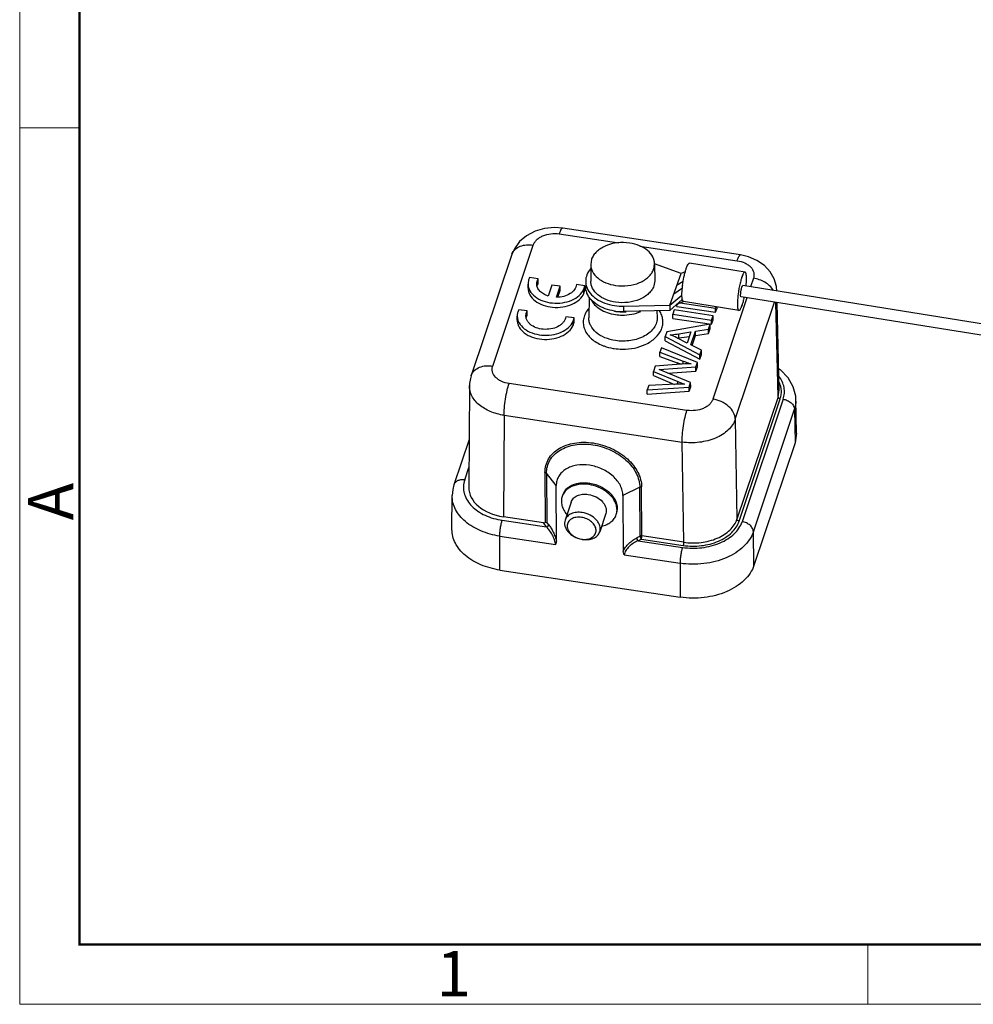
# Model space of a CAD drawing. Units: millimetres. Extents: x 1108 to 1553, y 418 to 733.
# Drawn here: x 1108 to 1191, y 418 to 505 of the extents above; entities that cross this region are included whole.
import ezdxf

# ---------------------------------------------------------------- set-up
doc = ezdxf.new("R2010")
doc.units = ezdxf.units.MM
doc.header["$LTSCALE"] = 65.395
doc.layers.get('0').update_dxf_attribs({"linetype": 'CONTINUOUS', "lineweight": 30})
doc.layers.add('Dim', color=3, linetype='CONTINUOUS', lineweight=15)
doc.layers.add('图框', color=7, linetype='CONTINUOUS', lineweight=20)
doc.styles.add('Romans字体', font='romans.shx', dxfattribs={"width": 0.75})

# ---------------------------------------------------------------- blocks, each defined once
blk = doc.blocks.new('A4图框-NEW')
at = {"layer": '图框', "color": 1, "lineweight": 18}
for p, q in [((833.413, 690.535), (833.413, 480.535)), ((833.413, 480.535), (1130.412, 480.535))]:
    blk.add_line(p, q, dxfattribs=at)
at = {"layer": '图框', "lineweight": 50}
for p, q in [((836.913, 484.018), (836.913, 675.021)), ((836.855, 484.035), (1126.929, 484.035))]:
    blk.add_line(p, q, dxfattribs=at)
at = {"layer": '图框', "color": 6}
for p, q in [((836.913, 531.714), (833.413, 531.714)), ((882.948, 484.035), (882.948, 480.535))]:
    blk.add_line(p, q, dxfattribs=at)
at = {"layer": '图框', "color": 6, "insert": (833.904, 508.79), "char_height": 2.652, "width": 2.55791, "attachment_point": 1, "rotation": 90, "style": 'Romans字体'}
blk.add_mtext('A', dxfattribs=at)
at = {"layer": '图框', "color": 6, "insert": (857.76, 483.652), "char_height": 2.652, "width": 2.55791, "attachment_point": 1, "style": 'Romans字体'}
blk.add_mtext('1', dxfattribs=at)

msp = doc.modelspace()

# ---------------------------------------------------------------- linework, layer by layer
at = {"color": 7, "linetype": 'Continuous'}
for p, q in [((1155.141, 485.74), (1160.37, 484.954)), ((1171.04, 483.904), (1155.449, 486.249)), ((1155.449, 486.249), (1155.449, 486.249)), ((1149.316, 474.169), (1152.866, 484.76)), ((1162.201, 484.678), (1170.732, 483.395)), ((1150.981, 483.927), (1147.431, 473.335)), ((1150.982, 483.928), (1150.988, 483.946)), ((1157.979, 483.517), (1157.901, 483.062)), ((1157.901, 483.061), (1157.912, 481.592)), ((1163.422, 482.648), (1163.501, 483.104)), ((1165.82, 482.257), (1163.501, 483.105)), ((1163.501, 483.104), (1163.512, 481.634)), ((1171.424, 482.394), (1166.563, 483.17)), ((1164.838, 479.494), (1165.82, 482.257)), ((1166.186, 482.407), (1165.82, 482.257)), ((1152.415, 480.981), (1152.412, 481.348)), ((1153.294, 481.801), (1152.55, 481.913)), ((1153.297, 481.433), (1153.294, 481.801)), ((1154.489, 481.262), (1154.167, 480.3)), ((1155.227, 481.151), (1154.489, 481.262)), ((1157.396, 481.184), (1156.66, 481.295)), ((1157.311, 480.901), (1157.396, 481.184)), ((1157.399, 480.817), (1157.396, 481.184)), ((1157.462, 481.589), (1157.466, 481.111)), ((1163.512, 481.634), (1163.434, 481.178)), ((1165.474, 481.282), (1166.01, 481.59)), ((1202.641, 476.192), (1171.234, 481.209)), ((1172.162, 481.858), (1171.909, 481.101)), ((1154.904, 480.188), (1155.227, 481.151)), ((1155.034, 480.201), (1155.23, 480.784)), ((1155.23, 480.784), (1155.227, 481.151)), ((1157.314, 480.533), (1157.311, 480.901)), ((1157.314, 480.533), (1157.399, 480.817)), ((1164.838, 479.494), (1165.896, 480.369)), ((1165.932, 480.99), (1165.185, 480.469)), ((1157.775, 480.209), (1157.745, 478.384)), ((1160.793, 479.41), (1164.838, 479.494)), ((1164.838, 479.494), (1164.842, 479.017)), ((1164.842, 479.017), (1165.927, 479.992)), ((1165.437, 479.384), (1165.436, 479.537)), ((1165.734, 479.706), (1168.847, 479.238)), ((1165.854, 479.762), (1166.028, 479.808)), ((1170.887, 479.037), (1166.027, 479.813)), ((1171.587, 480.14), (1168.612, 471.266)), ((1170.573, 469.517), (1174.005, 479.754)), ((1201.881, 475.3), (1171.077, 480.222)), ((1174.313, 471.478), (1174.132, 479.733)), ((1174.41, 472.09), (1174.243, 479.716)), ((1152.348, 478.992), (1151.604, 479.104)), ((1152.227, 478.548), (1152.255, 478.77)), ((1152.255, 478.77), (1152.348, 478.992)), ((1152.258, 478.403), (1152.255, 478.77)), ((1152.258, 478.403), (1152.351, 478.625)), ((1152.351, 478.625), (1152.348, 478.992)), ((1160.796, 478.932), (1160.793, 479.41)), ((1164.842, 479.017), (1160.796, 478.932)), ((1163.709, 478.993), (1163.727, 478.43)), ((1165.211, 479.087), (1165.084, 478.707)), ((1165.087, 478.339), (1165.084, 478.707)), ((1165.084, 478.707), (1168.496, 478.193)), ((1168.624, 478.573), (1165.211, 479.087)), ((1165.437, 479.384), (1168.849, 478.871)), ((1168.847, 479.238), (1168.886, 479.356)), ((1168.849, 478.871), (1168.847, 479.238)), ((1168.849, 478.871), (1168.971, 479.235)), ((1168.971, 479.235), (1168.971, 479.343)), ((1151.469, 478.173), (1151.466, 478.54)), ((1156.45, 478.376), (1155.714, 478.486)), ((1156.365, 478.092), (1156.45, 478.376)), ((1156.368, 477.725), (1156.365, 478.092)), ((1156.368, 477.725), (1156.452, 478.008)), ((1156.452, 478.008), (1156.45, 478.376)), ((1168.373, 477.826), (1164.567, 477.165)), ((1165.087, 478.339), (1168.499, 477.826)), ((1168.228, 477.393), (1168.373, 477.826)), ((1168.376, 477.458), (1168.373, 477.826)), ((1168.496, 478.193), (1168.624, 478.573)), ((1168.499, 477.826), (1168.496, 478.193)), ((1168.499, 477.826), (1168.627, 478.206)), ((1168.627, 478.206), (1168.624, 478.573)), ((1164.567, 477.165), (1164.43, 476.756)), ((1165.63, 476.995), (1166.676, 477.152)), ((1165.632, 476.627), (1165.63, 476.995)), ((1166.676, 477.152), (1166.35, 476.18)), ((1166.68, 476.015), (1167.082, 477.214)), ((1167.082, 477.214), (1168.228, 477.393)), ((1167.085, 476.847), (1167.082, 477.214)), ((1167.085, 476.847), (1168.231, 477.026)), ((1168.231, 477.026), (1168.228, 477.393)), ((1168.231, 477.026), (1168.376, 477.458)), ((1164.433, 476.389), (1164.43, 476.756)), ((1164.43, 476.756), (1167.473, 475.141)), ((1164.433, 476.389), (1167.476, 474.774)), ((1166.35, 476.18), (1165.454, 476.645)), ((1165.632, 476.627), (1166.546, 476.765)), ((1167.608, 475.544), (1166.68, 476.015)), ((1166.788, 475.96), (1167.085, 476.847)), ((1159.882, 475.714), (1159.969, 475.7)), ((1164.098, 475.765), (1163.97, 475.383)), ((1163.972, 475.016), (1163.97, 475.383)), ((1163.97, 475.383), (1166.012, 474.603)), ((1167.246, 474.465), (1164.098, 475.765)), ((1167.473, 475.141), (1167.608, 475.544)), ((1167.476, 474.774), (1167.611, 475.177)), ((1167.611, 475.177), (1167.608, 475.544)), ((1165.424, 474.307), (1163.558, 474.156)), ((1163.972, 475.016), (1165.476, 474.443)), ((1166.014, 474.342), (1166.012, 474.603)), ((1167.124, 474.098), (1167.246, 474.465)), ((1167.249, 474.097), (1167.246, 474.465)), ((1167.476, 474.774), (1167.473, 475.141)), ((1163.558, 474.156), (1163.405, 473.698)), ((1163.408, 473.331), (1163.405, 473.698)), ((1163.405, 473.698), (1165.527, 472.805)), ((1163.89, 473.855), (1167.124, 474.098)), ((1164.263, 473.711), (1163.89, 473.855)), ((1166.659, 472.711), (1164.263, 473.711)), ((1164.661, 473.544), (1167.127, 473.731)), ((1167.127, 473.731), (1167.124, 474.098)), ((1167.127, 473.731), (1167.249, 474.097)), ((1147.425, 473.317), (1147.431, 473.335)), ((1166.338, 470.287), (1150.747, 472.632)), ((1165.375, 472.565), (1162.992, 472.465)), ((1163.408, 473.331), (1165.24, 472.56)), ((1165.528, 472.571), (1165.527, 472.805)), ((1165.527, 472.805), (1166.114, 472.581)), ((1166.529, 472.324), (1166.659, 472.711)), ((1166.662, 472.344), (1166.659, 472.711)), ((1147.28, 472.432), (1147.221, 463.546)), ((1147.28, 472.432), (1147.28, 472.448)), ((1162.992, 472.465), (1162.861, 472.076)), ((1162.861, 472.076), (1166.529, 472.324)), ((1162.864, 471.709), (1162.861, 472.076)), ((1162.864, 471.709), (1166.532, 471.957)), ((1166.532, 471.957), (1166.529, 472.324)), ((1166.532, 471.957), (1166.662, 472.344)), ((1174.313, 471.478), (1174.41, 472.09)), ((1174.313, 471.478), (1170.716, 460.75)), ((1170.913, 460.575), (1174.509, 471.303)), ((1174.769, 471.265), (1171.172, 460.535)), ((1175.94, 468.302), (1175.883, 471.247)), ((1172.153, 459.66), (1175.75, 470.39)), ((1175.75, 470.39), (1175.806, 467.44)), ((1150.314, 469.85), (1150.255, 460.967)), ((1150.314, 469.85), (1165.905, 467.505)), ((1170.573, 469.517), (1170.716, 460.75)), ((1175.94, 468.302), (1175.806, 467.44)), ((1147.249, 467.73), (1145.922, 463.774)), ((1166.048, 458.739), (1165.905, 467.505)), ((1175.806, 467.44), (1172.209, 456.709)), ((1146.865, 464.19), (1147.232, 465.287)), ((1153.897, 464.849), (1153.919, 460.451)), ((1154.03, 464.781), (1154.051, 460.495)), ((1154.882, 463.695), (1154.03, 464.781)), ((1154.906, 458.817), (1154.882, 463.695)), ((1162.201, 463.552), (1160.732, 462.815)), ((1162.222, 459.266), (1162.201, 463.552)), ((1162.386, 459.289), (1162.365, 463.576)), ((1145.749, 459.866), (1145.761, 462.819)), ((1156.187, 462.256), (1155.654, 460.667)), ((1160.732, 462.815), (1160.756, 457.937)), ((1149.972, 460.688), (1150.151, 460.658)), ((1150.151, 460.658), (1154.04, 460.072)), ((1153.754, 460.441), (1150.255, 460.967)), ((1153.919, 460.451), (1154.051, 460.495)), ((1154.217, 460.282), (1154.051, 460.495)), ((1159.221, 461.239), (1158.689, 459.65)), ((1154.04, 460.072), (1153.754, 460.441)), ((1172.209, 456.709), (1172.153, 459.66)), ((1149.949, 456.298), (1149.934, 459.266)), ((1149.934, 459.266), (1154.817, 458.532)), ((1162.222, 459.266), (1161.932, 459.119)), ((1162.342, 459.011), (1162.057, 458.867)), ((1162.057, 458.867), (1165.947, 458.282)), ((1162.342, 459.011), (1166.005, 458.46)), ((1166.048, 458.739), (1162.386, 459.289)), ((1160.847, 457.625), (1165.73, 456.89)), ((1149.949, 456.298), (1165.744, 453.922)), ((1165.73, 456.89), (1165.744, 453.922))]:
    msp.add_line(p, q, dxfattribs=at)
for points in [[(1155.449, 486.249), (1154.726, 486.297), (1153.848, 486.211), (1153.024, 485.968), (1152.289, 485.581), (1151.677, 485.064), (1151.218, 484.445), (1150.988, 483.945)], [(1174.21, 480.737), (1174.173, 481.136), (1173.98, 481.804), (1173.626, 482.425), (1173.118, 482.975), (1172.471, 483.424), (1171.716, 483.745), (1171.041, 483.904)], [(1165.349, 479.472), (1165.547, 479.621), (1165.854, 479.762)], [(1175.88, 471.233), (1175.861, 471.521), (1175.649, 472.353), (1175.203, 473.134), (1174.523, 473.834), (1174.369, 473.936)], [(1147.425, 473.317), (1147.36, 473.078), (1147.295, 472.63), (1147.288, 472.448)], [(1145.922, 463.772), (1145.818, 463.368), (1145.765, 462.819)]]:
    msp.add_lwpolyline(points, dxfattribs=at)
for centre, radius, start, end in [((1151.957, 483.599), 1.03, 157.48001, 160.32056), ((1174.943, 480.095), 9.059, 172.84431, 173.10549), ((1156.108, 481.419), 1.31, 335.82506, 336.69721), ((1160.691, 484.134), 4.726, 261.4782, 271.23701), ((1163.465, 481.879), 8.076, 346.82531, 347.80054), ((1160.726, 482.932), 4.025, 259.47857, 260.23044), ((1160.696, 483.682), 4.751, 261.50402, 271.21059), ((1160.723, 482.992), 4.083, 260.41358, 261.04939), ((1160.617, 482.32), 3.403, 261.04796, 261.43175), ((1160.709, 483.027), 4.115, 261.64091, 271.20552), ((1160.708, 482.858), 3.947, 271.26279, 271.6101), ((1160.708, 482.863), 3.952, 271.61158, 274.59458), ((1155.162, 478.611), 1.31, 335.82506, 336.69721), ((1163.456, 472.745), 4.383, 62.87529, 71.38735), ((1162.09, 500.182), 23.82, 278.27746, 278.5527), ((1113.782, 339.346), 144.65, 68.93586, 69.06082), ((1148.405, 473.008), 1.028, 159.22648, 161.45732), ((1173.366, 471.191), 2.514, 357.87295, 0.95222), ((1156.932, 462.029), 1.726, 121.20508, 126.61789), ((1157.308, 460.636), 3.316, 81.44664, 82.07222), ((1157.499, 461.101), 2.142, 259.55529, 261.44285), ((1157.366, 460.693), 1.707, 261.44535, 263.79482)]:
    msp.add_arc(centre, radius, start, end, dxfattribs=at)
for centre, major_axis, ratio, start_param, end_param in [((1151.121, 463.55), (3.9, 0.03), 0.678365, 3.131981, 4.483219), ((1157.813, 462.07), (2.368, -0.802), 0.721434, 2.741389, 3.14394), ((1157.813, 462.07), (2.368, -0.802), 0.721434, 0.002075, 0.886798), ((1153.751, 460.589), (0.255, -0.058), 0.556656, -1.435684, -0.733297)]:
    msp.add_ellipse(centre, major_axis=major_axis, ratio=ratio, start_param=start_param, end_param=end_param, dxfattribs=at)
for points, knots in [([(1152.866, 484.76), (1152.895, 484.845), (1152.979, 485.012), (1153.167, 485.234), (1153.414, 485.425), (1153.817, 485.635), (1154.404, 485.784), (1154.896, 485.776), (1155.141, 485.74)], [0, 0, 0, 0, 0.100717, 0.208909, 0.325809, 0.451273, 0.72095, 1, 1, 1, 1]), ([(1155.449, 486.249), (1155.424, 486.252), (1155.379, 486.225), (1155.336, 486.173), (1155.278, 486.084), (1155.211, 485.939), (1155.164, 485.811), (1155.141, 485.74)], [0, 0, 0, 0, 0.125303, 0.219365, 0.336811, 0.635513, 1, 1, 1, 1]), ([(1151.006, 483.993), (1151.066, 484.138), (1151.269, 484.418), (1151.733, 484.688), (1152.289, 484.806), (1152.676, 484.789), (1152.866, 484.76)], [0, 0, 0, 0, 0.218322, 0.464456, 0.731926, 1, 1, 1, 1]), ([(1161.322, 484.937), (1160.965, 484.991), (1160.246, 485.002), (1159.387, 484.788), (1158.795, 484.483), (1158.431, 484.206), (1158.15, 483.885), (1158.023, 483.641), (1157.979, 483.517)], [0, 0, 0, 0, 0.278595, 0.547987, 0.673497, 0.790576, 0.899071, 1, 1, 1, 1]), ([(1163.501, 483.104), (1163.5, 483.21), (1163.471, 483.427), (1163.303, 483.854), (1162.886, 484.336), (1162.175, 484.744), (1161.618, 484.893), (1161.322, 484.937)], [0, 0, 0, 0, 0.103903, 0.211066, 0.443712, 0.708493, 1, 1, 1, 1]), ([(1170.732, 483.395), (1170.756, 483.466), (1170.802, 483.594), (1170.869, 483.74), (1170.927, 483.828), (1170.97, 483.88), (1171.015, 483.907), (1171.04, 483.904)], [0, 0, 0, 0, 0.36469, 0.663456, 0.780866, 0.874853, 1, 1, 1, 1]), ([(1157.901, 483.062), (1157.902, 482.955), (1157.931, 482.738), (1158.099, 482.311), (1158.516, 481.829), (1159.226, 481.421), (1159.784, 481.272), (1160.079, 481.228)], [0, 0, 0, 0, 0.103903, 0.211066, 0.443712, 0.708493, 1, 1, 1, 1]), ([(1165.955, 481.224), (1165.985, 481.469), (1166.044, 481.828), (1166.148, 482.285), (1166.23, 482.583), (1166.315, 482.829), (1166.388, 482.995), (1166.449, 483.092), (1166.493, 483.146), (1166.538, 483.175), (1166.563, 483.17)], [0, 0, 0, 0, 0.355465, 0.523186, 0.673732, 0.800298, 0.897591, 0.934302, 0.96299, 1, 1, 1, 1]), ([(1170.732, 483.395), (1170.965, 483.36), (1171.302, 483.264), (1171.689, 483.041), (1171.986, 482.787), (1172.184, 482.46), (1172.222, 482.108), (1172.189, 481.939), (1172.162, 481.858)], [0, 0, 0, 0, 0.296633, 0.433432, 0.560489, 0.786508, 0.892883, 1, 1, 1, 1]), ([(1157.887, 482.691), (1157.754, 482.532), (1157.538, 482.186), (1157.461, 481.782), (1157.462, 481.589)], [0, 0, 0, 0, 0.517245, 1, 1, 1, 1]), ([(1160.079, 481.228), (1160.436, 481.174), (1161.155, 481.163), (1162.014, 481.377), (1162.607, 481.683), (1162.971, 481.96), (1163.252, 482.281), (1163.379, 482.525), (1163.422, 482.648)], [0, 0, 0, 0, 0.278595, 0.547987, 0.673497, 0.790576, 0.899071, 1, 1, 1, 1]), ([(1171.424, 482.394), (1171.387, 482.4), (1171.324, 482.34), (1171.267, 482.25), (1171.211, 482.134), (1171.154, 481.992), (1171.074, 481.752), (1170.939, 481.245), (1170.83, 480.632), (1170.768, 480.02), (1170.755, 479.728), (1170.756, 479.593)], [0, 0, 0, 0, 0.038114, 0.071169, 0.114254, 0.166916, 0.228251, 0.372149, 0.702294, 0.861773, 1, 1, 1, 1]), ([(1171.555, 481.838), (1171.554, 481.914), (1171.549, 482.049), (1171.529, 482.204), (1171.502, 482.299), (1171.478, 482.356), (1171.446, 482.39), (1171.424, 482.394)], [0, 0, 0, 0, 0.386293, 0.682473, 0.794316, 0.882444, 1, 1, 1, 1]), ([(1152.55, 481.913), (1152.505, 481.825), (1152.435, 481.641), (1152.411, 481.445), (1152.412, 481.349)], [0, 0, 0, 0, 0.507412, 1, 1, 1, 1]), ([(1152.412, 481.349), (1152.413, 481.248), (1152.442, 481.043), (1152.61, 480.64), (1153.026, 480.192), (1153.724, 479.831), (1154.555, 479.653), (1155.426, 479.674), (1156.239, 479.895), (1156.903, 480.291), (1157.212, 480.679), (1157.303, 480.882)], [0, 0, 0, 0, 0.049454, 0.100635, 0.212549, 0.340619, 0.481075, 0.625619, 0.764668, 0.890374, 1, 1, 1, 1]), ([(1153.172, 481.36), (1153.172, 481.435), (1153.193, 481.59), (1153.255, 481.733), (1153.294, 481.801)], [0, 0, 0, 0, 0.490599, 1, 1, 1, 1]), ([(1154.167, 480.3), (1154.026, 480.345), (1153.763, 480.459), (1153.44, 480.708), (1153.226, 481.014), (1153.173, 481.248), (1153.172, 481.36)], [0, 0, 0, 0, 0.288095, 0.549314, 0.783434, 1, 1, 1, 1]), ([(1153.297, 481.433), (1153.286, 481.414), (1153.243, 481.334), (1153.212, 481.248), (1153.197, 481.183)], [0, 0, 0, 0, 0.255954, 1, 1, 1, 1]), ([(1156.66, 481.295), (1156.652, 481.22), (1156.614, 481.067), (1156.452, 480.774), (1156.097, 480.466), (1155.54, 480.239), (1155.12, 480.187), (1154.904, 480.188)], [0, 0, 0, 0, 0.100808, 0.20706, 0.442495, 0.711172, 1, 1, 1, 1]), ([(1157.462, 481.589), (1157.462, 481.551), (1157.469, 481.4), (1157.499, 481.25), (1157.533, 481.142)], [0, 0, 0, 0, 0.248474, 1, 1, 1, 1]), ([(1160.09, 479.759), (1159.795, 479.803), (1159.237, 479.952), (1158.527, 480.36), (1158.11, 480.842), (1157.942, 481.269), (1157.913, 481.486), (1157.912, 481.592)], [0, 0, 0, 0, 0.291507, 0.556288, 0.788934, 0.896097, 1, 1, 1, 1]), ([(1165.896, 480.369), (1165.896, 480.429), (1165.9, 480.701), (1165.924, 480.973), (1165.95, 481.183)], [0, 0, 0, 0, 0.221435, 1, 1, 1, 1]), ([(1171.038, 480.385), (1171.037, 480.471), (1171.053, 480.652), (1171.092, 480.871), (1171.136, 481.035), (1171.164, 481.117), (1171.188, 481.167), (1171.205, 481.193), (1171.224, 481.211), (1171.234, 481.209)], [0, 0, 0, 0, 0.297749, 0.627952, 0.771875, 0.885812, 0.928909, 0.961921, 1, 1, 1, 1]), ([(1171.517, 481.169), (1171.524, 481.23), (1171.544, 481.452), (1171.556, 481.676), (1171.555, 481.838)], [0, 0, 0, 0, 0.272747, 1, 1, 1, 1]), ([(1173.911, 480.786), (1173.73, 481.082), (1173.186, 481.569), (1172.511, 481.806), (1172.162, 481.858)], [0, 0, 0, 0, 0.496549, 1, 1, 1, 1]), ([(1152.415, 480.982), (1152.416, 480.88), (1152.445, 480.674), (1152.615, 480.269), (1153.034, 479.821), (1153.736, 479.461), (1154.571, 479.284), (1155.445, 479.309), (1156.259, 479.535), (1156.921, 479.936), (1157.226, 480.328), (1157.314, 480.533)], [0, 0, 0, 0, 0.049488, 0.100728, 0.212815, 0.341132, 0.481808, 0.626439, 0.765364, 0.890752, 1, 1, 1, 1]), ([(1157.575, 480.556), (1157.557, 480.601), (1157.496, 480.78), (1157.467, 480.97), (1157.466, 481.111)], [0, 0, 0, 0, 0.254519, 1, 1, 1, 1]), ([(1157.533, 481.142), (1157.6, 480.93), (1157.836, 480.51), (1158.401, 480.012), (1159.14, 479.644), (1159.698, 479.505), (1159.99, 479.461)], [0, 0, 0, 0, 0.213482, 0.451248, 0.715303, 1, 1, 1, 1]), ([(1159.994, 478.983), (1159.714, 479.025), (1159.178, 479.157), (1158.464, 479.5), (1157.904, 479.964), (1157.653, 480.356), (1157.575, 480.556)], [0, 0, 0, 0, 0.28273, 0.546243, 0.785033, 1, 1, 1, 1]), ([(1163.434, 481.178), (1163.39, 481.055), (1163.263, 480.811), (1162.982, 480.49), (1162.618, 480.213), (1162.026, 479.908), (1161.167, 479.694), (1160.447, 479.705), (1160.09, 479.759)], [0, 0, 0, 0, 0.100929, 0.209424, 0.326503, 0.452013, 0.721404, 1, 1, 1, 1]), ([(1165.927, 479.992), (1165.916, 480.046), (1165.901, 480.172), (1165.897, 480.298), (1165.896, 480.369)], [0, 0, 0, 0, 0.441045, 1, 1, 1, 1]), ([(1171.077, 480.222), (1171.07, 480.223), (1171.056, 480.238), (1171.041, 480.294), (1171.038, 480.346), (1171.038, 480.385)], [0, 0, 0, 0, 0.117654, 0.317407, 1, 1, 1, 1]), ([(1157.922, 480.003), (1158.003, 479.832), (1158.24, 479.503), (1158.739, 479.114), (1159.362, 478.826), (1159.825, 478.714), (1160.067, 478.678)], [0, 0, 0, 0, 0.216647, 0.456416, 0.719306, 1, 1, 1, 1]), ([(1165.927, 479.992), (1165.932, 479.967), (1165.943, 479.923), (1165.968, 479.858), (1166.002, 479.817), (1166.027, 479.813)], [0, 0, 0, 0, 0.357602, 0.638071, 1, 1, 1, 1]), ([(1170.756, 479.593), (1170.757, 479.516), (1170.762, 479.382), (1170.782, 479.226), (1170.808, 479.131), (1170.833, 479.075), (1170.864, 479.04), (1170.887, 479.037)], [0, 0, 0, 0, 0.386293, 0.682473, 0.794316, 0.882444, 1, 1, 1, 1]), ([(1170.887, 479.037), (1170.925, 479.031), (1170.989, 479.093), (1171.046, 479.186), (1171.104, 479.305), (1171.161, 479.451), (1171.243, 479.698), (1171.295, 479.897), (1171.328, 480.038)], [0, 0, 0, 0, 0.101993, 0.19096, 0.306991, 0.44877, 0.613756, 1, 1, 1, 1]), ([(1151.604, 479.104), (1151.559, 479.016), (1151.489, 478.832), (1151.465, 478.637), (1151.466, 478.541)], [0, 0, 0, 0, 0.507412, 1, 1, 1, 1]), ([(1157.743, 479.217), (1157.633, 479.092), (1157.444, 478.827), (1157.271, 478.38), (1157.228, 477.917), (1157.318, 477.457), (1157.535, 477.022), (1157.869, 476.628), (1158.304, 476.286), (1158.641, 476.106), (1158.821, 476.026)], [0, 0, 0, 0, 0.124693, 0.241747, 0.354859, 0.46871, 0.587706, 0.715202, 0.852617, 1, 1, 1, 1]), ([(1160.067, 478.678), (1160.258, 478.649), (1161.014, 478.589), (1161.79, 478.726), (1162.307, 478.953)], [0, 0, 0, 0, 0.255228, 1, 1, 1, 1]), ([(1162.687, 476.056), (1162.851, 476.132), (1163.161, 476.302), (1163.682, 476.703), (1164.067, 477.213), (1164.23, 477.781), (1164.239, 478.206), (1164.137, 478.624), (1164.003, 478.881), (1163.921, 479.002)], [0, 0, 0, 0, 0.148065, 0.287114, 0.536881, 0.652389, 0.765472, 0.880134, 1, 1, 1, 1]), ([(1151.466, 478.541), (1151.467, 478.44), (1151.496, 478.234), (1151.664, 477.831), (1152.08, 477.384), (1152.778, 477.023), (1153.608, 476.844), (1154.48, 476.866), (1155.293, 477.087), (1155.957, 477.482), (1156.266, 477.87), (1156.357, 478.074)], [0, 0, 0, 0, 0.049454, 0.100635, 0.212549, 0.340619, 0.481075, 0.625619, 0.764668, 0.890374, 1, 1, 1, 1]), ([(1151.469, 478.173), (1151.47, 478.072), (1151.499, 477.866), (1151.669, 477.461), (1152.088, 477.012), (1152.79, 476.652), (1153.625, 476.475), (1154.499, 476.501), (1155.313, 476.726), (1155.975, 477.128), (1156.28, 477.52), (1156.368, 477.725)], [0, 0, 0, 0, 0.049488, 0.100728, 0.212815, 0.341132, 0.481808, 0.626439, 0.765364, 0.890752, 1, 1, 1, 1]), ([(1155.714, 478.486), (1155.706, 478.41), (1155.666, 478.255), (1155.546, 478.04), (1155.368, 477.845), (1155.055, 477.616), (1154.564, 477.422), (1153.917, 477.352), (1153.278, 477.444), (1152.803, 477.655), (1152.511, 477.896), (1152.352, 478.097), (1152.251, 478.317), (1152.227, 478.472), (1152.226, 478.548)], [0, 0, 0, 0, 0.050683, 0.104193, 0.161626, 0.223537, 0.359182, 0.504619, 0.648945, 0.781656, 0.841813, 0.897586, 0.949787, 1, 1, 1, 1]), ([(1160.072, 476.393), (1159.753, 476.441), (1159.151, 476.602), (1158.387, 477.046), (1157.942, 477.571), (1157.77, 478.034), (1157.743, 478.269), (1157.745, 478.383)], [0, 0, 0, 0, 0.291974, 0.556734, 0.788972, 0.896016, 1, 1, 1, 1]), ([(1163.727, 478.43), (1163.732, 478.276), (1163.687, 477.956), (1163.463, 477.509), (1163.101, 477.113), (1162.442, 476.661), (1161.405, 476.331), (1160.516, 476.326), (1160.072, 476.393)], [0, 0, 0, 0, 0.098843, 0.202834, 0.315852, 0.439342, 0.712055, 1, 1, 1, 1]), ([(1164.854, 476.898), (1164.908, 476.902), (1165.167, 476.928), (1165.425, 476.964), (1165.63, 476.995)], [0, 0, 0, 0, 0.206199, 1, 1, 1, 1]), ([(1158.821, 476.026), (1158.903, 475.99), (1159.246, 475.853), (1159.606, 475.761), (1159.882, 475.714)], [0, 0, 0, 0, 0.243077, 1, 1, 1, 1]), ([(1159.969, 475.7), (1160.202, 475.666), (1160.79, 475.62), (1161.717, 475.706), (1162.381, 475.915), (1162.687, 476.056)], [0, 0, 0, 0, 0.254683, 0.635898, 1, 1, 1, 1]), ([(1166.706, 474.349), (1166.606, 474.351), (1166.178, 474.356), (1165.75, 474.333), (1165.424, 474.307)], [0, 0, 0, 0, 0.234145, 1, 1, 1, 1]), ([(1166.012, 474.603), (1166.075, 474.579), (1166.305, 474.491), (1166.537, 474.406), (1166.706, 474.349)], [0, 0, 0, 0, 0.274337, 1, 1, 1, 1]), ([(1147.444, 473.373), (1147.5, 473.521), (1147.698, 473.809), (1148.164, 474.091), (1148.728, 474.214), (1149.122, 474.198), (1149.316, 474.169)], [0, 0, 0, 0, 0.217453, 0.463091, 0.731021, 1, 1, 1, 1]), ([(1150.747, 472.632), (1150.514, 472.667), (1150.176, 472.762), (1149.789, 472.986), (1149.492, 473.239), (1149.294, 473.567), (1149.256, 473.919), (1149.289, 474.088), (1149.316, 474.169)], [0, 0, 0, 0, 0.296633, 0.433432, 0.560489, 0.786508, 0.892883, 1, 1, 1, 1]), ([(1150.314, 469.85), (1150.312, 470.062), (1150.338, 470.538), (1150.428, 471.271), (1150.564, 471.989), (1150.682, 472.439), (1150.747, 472.632)], [0, 0, 0, 0, 0.224643, 0.506156, 0.784201, 1, 1, 1, 1]), ([(1166.114, 472.581), (1166.053, 472.582), (1165.806, 472.581), (1165.56, 472.573), (1165.375, 472.565)], [0, 0, 0, 0, 0.24651, 1, 1, 1, 1]), ([(1174.769, 471.265), (1174.821, 471.432), (1174.876, 471.69), (1174.882, 472.038), (1174.839, 472.386), (1174.697, 472.817), (1174.507, 473.13), (1174.394, 473.278)], [0, 0, 0, 0, 0.24566, 0.367158, 0.489097, 0.73813, 1, 1, 1, 1]), ([(1174.599, 472.134), (1174.593, 472.188), (1174.559, 472.404), (1174.488, 472.614), (1174.418, 472.763)], [0, 0, 0, 0, 0.246409, 1, 1, 1, 1]), ([(1150.314, 469.85), (1149.899, 469.914), (1149.119, 470.125), (1148.264, 470.622), (1147.756, 471.132), (1147.483, 471.541), (1147.315, 471.979), (1147.279, 472.283), (1147.28, 472.432)], [0, 0, 0, 0, 0.291704, 0.556422, 0.67688, 0.789656, 0.896457, 1, 1, 1, 1]), ([(1174.509, 471.303), (1174.553, 471.437), (1174.615, 471.713), (1174.615, 471.996), (1174.599, 472.134)], [0, 0, 0, 0, 0.503201, 1, 1, 1, 1]), ([(1168.612, 471.266), (1168.583, 471.182), (1168.5, 471.014), (1168.311, 470.793), (1168.064, 470.602), (1167.661, 470.391), (1167.074, 470.243), (1166.582, 470.25), (1166.338, 470.287)], [0, 0, 0, 0, 0.100717, 0.208909, 0.325809, 0.451273, 0.72095, 1, 1, 1, 1]), ([(1170.573, 469.517), (1170.569, 469.709), (1170.446, 470.138), (1169.995, 470.681), (1169.354, 471.084), (1168.858, 471.23), (1168.612, 471.266)], [0, 0, 0, 0, 0.204901, 0.45711, 0.735552, 1, 1, 1, 1]), ([(1174.313, 471.478), (1174.313, 471.436), (1174.369, 471.348), (1174.459, 471.311), (1174.509, 471.303)], [0, 0, 0, 0, 0.454424, 1, 1, 1, 1]), ([(1174.769, 471.265), (1174.892, 471.247), (1175.14, 471.174), (1175.461, 470.973), (1175.686, 470.701), (1175.748, 470.486), (1175.75, 470.39)], [0, 0, 0, 0, 0.264454, 0.542898, 0.795105, 1, 1, 1, 1]), ([(1175.878, 471.098), (1175.876, 471.038), (1175.859, 470.799), (1175.807, 470.562), (1175.75, 470.39)], [0, 0, 0, 0, 0.24796, 1, 1, 1, 1]), ([(1165.905, 467.505), (1165.904, 467.717), (1165.929, 468.193), (1166.019, 468.926), (1166.155, 469.644), (1166.273, 470.094), (1166.338, 470.287)], [0, 0, 0, 0, 0.224643, 0.506155, 0.7842, 1, 1, 1, 1]), ([(1170.573, 469.517), (1170.515, 469.344), (1170.342, 469.001), (1169.955, 468.549), (1169.448, 468.158), (1168.62, 467.725), (1167.416, 467.42), (1166.406, 467.432), (1165.905, 467.505)], [0, 0, 0, 0, 0.100451, 0.208502, 0.325385, 0.450882, 0.720758, 1, 1, 1, 1]), ([(1153.897, 464.849), (1153.896, 465.056), (1153.948, 465.47), (1154.192, 466.05), (1154.591, 466.555), (1155.126, 466.965), (1155.773, 467.267), (1156.773, 467.517), (1157.582, 467.508), (1158.115, 467.427)], [0, 0, 0, 0, 0.110487, 0.220081, 0.332508, 0.45089, 0.577058, 0.71144, 1, 1, 1, 1]), ([(1158.115, 467.427), (1158.673, 467.343), (1159.755, 467.017), (1160.927, 466.263), (1161.651, 465.495), (1162.051, 464.879), (1162.302, 464.235), (1162.363, 463.791), (1162.365, 463.576)], [0, 0, 0, 0, 0.274254, 0.540964, 0.666468, 0.784704, 0.895544, 1, 1, 1, 1]), ([(1154.03, 464.781), (1154.029, 464.98), (1154.078, 465.38), (1154.314, 465.94), (1154.7, 466.427), (1155.215, 466.823), (1155.84, 467.114), (1156.805, 467.356), (1157.585, 467.346), (1158.1, 467.269)], [0, 0, 0, 0, 0.110485, 0.220078, 0.332506, 0.45089, 0.57706, 0.711444, 1, 1, 1, 1]), ([(1158.1, 467.269), (1158.639, 467.188), (1159.683, 466.873), (1160.813, 466.145), (1161.512, 465.404), (1161.898, 464.81), (1162.141, 464.188), (1162.2, 463.76), (1162.201, 463.552)], [0, 0, 0, 0, 0.27425, 0.540965, 0.66647, 0.784707, 0.895546, 1, 1, 1, 1]), ([(1153.897, 464.849), (1153.911, 464.847), (1153.96, 464.836), (1154.007, 464.81), (1154.03, 464.781)], [0, 0, 0, 0, 0.276676, 1, 1, 1, 1]), ([(1157.796, 465.476), (1157.427, 465.531), (1156.869, 465.538), (1156.177, 465.365), (1155.73, 465.157), (1155.361, 464.873), (1155.085, 464.524), (1154.916, 464.124), (1154.881, 463.837), (1154.882, 463.695)], [0, 0, 0, 0, 0.28856, 0.422942, 0.54911, 0.667492, 0.779919, 0.889513, 1, 1, 1, 1]), ([(1160.732, 462.815), (1160.731, 462.963), (1160.689, 463.27), (1160.515, 463.715), (1160.239, 464.141), (1159.738, 464.671), (1158.929, 465.192), (1158.181, 465.418), (1157.796, 465.476)], [0, 0, 0, 0, 0.104456, 0.215296, 0.333532, 0.459036, 0.725746, 1, 1, 1, 1]), ([(1146.865, 464.19), (1146.766, 464.205), (1146.565, 464.213), (1146.278, 464.148), (1146.044, 464), (1145.948, 463.85), (1145.922, 463.774)], [0, 0, 0, 0, 0.270265, 0.538787, 0.783583, 1, 1, 1, 1]), ([(1146.865, 464.19), (1146.809, 464.009), (1146.75, 463.726), (1146.757, 463.345), (1146.82, 462.965), (1147.003, 462.496), (1147.371, 461.983), (1147.874, 461.533), (1148.489, 461.153), (1149.2, 460.868), (1149.708, 460.731), (1149.972, 460.688)], [0, 0, 0, 0, 0.107605, 0.160886, 0.214546, 0.324814, 0.44201, 0.568298, 0.704179, 0.848753, 1, 1, 1, 1]), ([(1155.857, 463.474), (1156.093, 463.677), (1156.559, 463.884), (1157.224, 463.966), (1157.584, 463.946), (1157.766, 463.921)], [0, 0, 0, 0, 0.465043, 0.725666, 1, 1, 1, 1]), ([(1155.903, 463.414), (1155.786, 463.328), (1155.58, 463.128), (1155.445, 462.873), (1155.401, 462.742)], [0, 0, 0, 0, 0.511453, 1, 1, 1, 1]), ([(1157.757, 463.784), (1157.45, 463.83), (1156.852, 463.839), (1156.276, 463.65), (1156.038, 463.505)], [0, 0, 0, 0, 0.527179, 1, 1, 1, 1]), ([(1159.67, 462.804), (1159.553, 462.932), (1159.01, 463.416), (1158.301, 463.702), (1157.757, 463.784)], [0, 0, 0, 0, 0.240519, 1, 1, 1, 1]), ([(1157.802, 463.916), (1157.991, 463.887), (1158.716, 463.715), (1159.394, 463.304), (1159.757, 462.888)], [0, 0, 0, 0, 0.257924, 1, 1, 1, 1]), ([(1162.201, 463.552), (1162.213, 463.558), (1162.265, 463.578), (1162.323, 463.582), (1162.365, 463.576)], [0, 0, 0, 0, 0.239443, 1, 1, 1, 1]), ([(1149.935, 459.269), (1149.366, 459.355), (1148.293, 459.64), (1147.12, 460.325), (1146.421, 461.023), (1146.044, 461.586), (1145.816, 462.188), (1145.765, 462.606), (1145.765, 462.811)], [0, 0, 0, 0, 0.291562, 0.556044, 0.67658, 0.789344, 0.896182, 1, 1, 1, 1]), ([(1155.401, 462.742), (1155.36, 462.618), (1155.314, 462.352), (1155.367, 461.94), (1155.533, 461.532), (1155.706, 461.283), (1155.807, 461.164)], [0, 0, 0, 0, 0.229643, 0.468914, 0.724725, 1, 1, 1, 1]), ([(1156.187, 462.256), (1156.228, 462.378), (1156.377, 462.613), (1156.741, 462.847), (1157.199, 462.959), (1157.528, 462.949), (1157.695, 462.923)], [0, 0, 0, 0, 0.215866, 0.451065, 0.713771, 1, 1, 1, 1]), ([(1157.695, 462.923), (1157.932, 462.888), (1158.386, 462.741), (1158.86, 462.395), (1159.119, 462.047), (1159.238, 461.776), (1159.278, 461.5), (1159.249, 461.322), (1159.221, 461.239)], [0, 0, 0, 0, 0.282421, 0.552115, 0.675975, 0.790765, 0.897697, 1, 1, 1, 1]), ([(1160.142, 461.153), (1160.185, 461.282), (1160.231, 461.564), (1160.166, 461.998), (1159.977, 462.424), (1159.782, 462.681), (1159.67, 462.804)], [0, 0, 0, 0, 0.228183, 0.466841, 0.72323, 1, 1, 1, 1]), ([(1157.163, 461.334), (1156.995, 461.359), (1156.666, 461.37), (1156.208, 461.258), (1155.844, 461.023), (1155.695, 460.788), (1155.654, 460.667)], [0, 0, 0, 0, 0.286229, 0.548935, 0.784134, 1, 1, 1, 1]), ([(1149.935, 459.268), (1149.935, 459.374), (1149.947, 459.612), (1149.992, 459.978), (1150.06, 460.336), (1150.119, 460.562), (1150.151, 460.658)], [0, 0, 0, 0, 0.224482, 0.505828, 0.783904, 1, 1, 1, 1]), ([(1155.654, 460.667), (1155.628, 460.586), (1155.598, 460.413), (1155.635, 460.144), (1155.746, 459.879), (1155.991, 459.537), (1156.444, 459.191), (1156.881, 459.037), (1157.111, 458.994)], [0, 0, 0, 0, 0.102577, 0.209586, 0.324176, 0.447621, 0.71661, 1, 1, 1, 1]), ([(1157.098, 460.914), (1156.938, 460.938), (1156.626, 460.942), (1156.204, 460.806), (1155.95, 460.568), (1155.852, 460.334), (1155.821, 460.08), (1155.92, 459.739), (1156.209, 459.39), (1156.621, 459.127), (1156.945, 459.029), (1157.112, 459.004)], [0, 0, 0, 0, 0.138141, 0.262004, 0.371038, 0.423084, 0.475562, 0.587517, 0.715032, 0.855444, 1, 1, 1, 1]), ([(1157.182, 458.995), (1157.338, 458.978), (1157.64, 458.986), (1158.044, 459.137), (1158.279, 459.381), (1158.364, 459.613), (1158.385, 459.865), (1158.278, 460.199), (1157.988, 460.539), (1157.581, 460.795), (1157.262, 460.89), (1157.098, 460.914)], [0, 0, 0, 0, 0.137013, 0.259343, 0.36756, 0.419668, 0.472489, 0.585579, 0.714095, 0.855096, 1, 1, 1, 1]), ([(1158.689, 459.65), (1158.716, 459.732), (1158.745, 459.91), (1158.705, 460.186), (1158.586, 460.457), (1158.327, 460.805), (1157.854, 461.151), (1157.399, 461.298), (1157.163, 461.334)], [0, 0, 0, 0, 0.102303, 0.209235, 0.324025, 0.447885, 0.717579, 1, 1, 1, 1]), ([(1158.863, 460.138), (1159.016, 460.172), (1159.305, 460.265), (1159.684, 460.491), (1159.976, 460.789), (1160.1, 461.029), (1160.142, 461.153)], [0, 0, 0, 0, 0.275309, 0.531154, 0.770404, 1, 1, 1, 1]), ([(1165.947, 458.282), (1166.508, 458.199), (1167.638, 458.183), (1168.987, 458.523), (1169.914, 459.009), (1170.639, 459.568), (1171.042, 460.133), (1171.172, 460.535)], [0, 0, 0, 0, 0.279543, 0.549565, 0.67518, 0.79229, 1, 1, 1, 1]), ([(1166.005, 458.46), (1166.532, 458.382), (1167.594, 458.366), (1168.86, 458.686), (1169.73, 459.141), (1170.263, 459.554), (1170.67, 460.031), (1170.851, 460.392), (1170.913, 460.575)], [0, 0, 0, 0, 0.279075, 0.548717, 0.674159, 0.791065, 0.899268, 1, 1, 1, 1]), ([(1166.048, 458.739), (1166.549, 458.663), (1167.559, 458.649), (1168.764, 458.953), (1169.592, 459.386), (1170.099, 459.778), (1170.486, 460.232), (1170.658, 460.576), (1170.716, 460.75)], [0, 0, 0, 0, 0.279078, 0.548709, 0.674149, 0.791053, 0.899264, 1, 1, 1, 1]), ([(1170.913, 460.575), (1170.863, 460.583), (1170.773, 460.619), (1170.717, 460.708), (1170.716, 460.75)], [0, 0, 0, 0, 0.545576, 1, 1, 1, 1]), ([(1172.153, 459.66), (1172.151, 459.76), (1172.087, 459.974), (1171.864, 460.24), (1171.548, 460.441), (1171.3, 460.515), (1171.172, 460.535)], [0, 0, 0, 0, 0.213779, 0.457013, 0.724615, 1, 1, 1, 1]), ([(1149.959, 456.296), (1149.666, 456.34), (1149.096, 456.462), (1148.046, 456.821), (1147.117, 457.357), (1146.412, 458.062), (1146.033, 458.63), (1145.8, 459.237), (1145.748, 459.659), (1145.749, 459.865)], [0, 0, 0, 0, 0.148389, 0.29178, 0.556168, 0.676557, 0.789348, 0.896249, 1, 1, 1, 1]), ([(1154.217, 460.282), (1154.217, 460.262), (1154.194, 460.168), (1154.111, 460.097), (1154.041, 460.072)], [0, 0, 0, 0, 0.211262, 1, 1, 1, 1]), ([(1154.817, 458.532), (1154.817, 458.595), (1154.799, 458.731), (1154.719, 459.015), (1154.559, 459.366), (1154.321, 459.747), (1154.136, 459.972), (1154.041, 460.072)], [0, 0, 0, 0, 0.108286, 0.233775, 0.50336, 0.764539, 1, 1, 1, 1]), ([(1154.217, 460.282), (1154.288, 460.186), (1154.434, 459.977), (1154.624, 459.625), (1154.79, 459.236), (1154.874, 458.958), (1154.906, 458.817)], [0, 0, 0, 0, 0.220588, 0.468179, 0.734063, 1, 1, 1, 1]), ([(1157.18, 458.983), (1157.348, 458.957), (1157.677, 458.947), (1158.135, 459.058), (1158.499, 459.293), (1158.648, 459.528), (1158.689, 459.65)], [0, 0, 0, 0, 0.286229, 0.548935, 0.784134, 1, 1, 1, 1]), ([(1172.153, 459.66), (1172.073, 459.421), (1171.836, 458.948), (1171.303, 458.323), (1170.606, 457.784), (1169.467, 457.188), (1167.81, 456.769), (1166.421, 456.789), (1165.731, 456.893)], [0, 0, 0, 0, 0.100742, 0.208939, 0.325849, 0.451289, 0.72093, 1, 1, 1, 1]), ([(1154.817, 458.532), (1154.83, 458.554), (1154.855, 458.597), (1154.894, 458.69), (1154.906, 458.767), (1154.906, 458.817)], [0, 0, 0, 0, 0.250776, 0.499499, 1, 1, 1, 1]), ([(1160.756, 457.937), (1160.783, 458), (1160.845, 458.126), (1161.001, 458.367), (1161.243, 458.637), (1161.57, 458.911), (1161.812, 459.054), (1161.932, 459.119)], [0, 0, 0, 0, 0.121481, 0.247672, 0.505476, 0.758917, 1, 1, 1, 1]), ([(1162.056, 458.866), (1161.916, 458.808), (1161.641, 458.662), (1161.268, 458.381), (1161.006, 458.088), (1160.877, 457.825), (1160.845, 457.688), (1160.847, 457.625)], [0, 0, 0, 0, 0.25203, 0.514298, 0.773952, 0.89415, 1, 1, 1, 1]), ([(1161.935, 459.12), (1161.937, 459.074), (1161.967, 458.981), (1162.02, 458.899), (1162.056, 458.866)], [0, 0, 0, 0, 0.489168, 1, 1, 1, 1]), ([(1162.386, 459.289), (1162.371, 459.292), (1162.316, 459.296), (1162.259, 459.284), (1162.222, 459.266)], [0, 0, 0, 0, 0.257139, 1, 1, 1, 1]), ([(1162.222, 459.266), (1162.222, 459.258), (1162.224, 459.225), (1162.233, 459.193), (1162.242, 459.168)], [0, 0, 0, 0, 0.223211, 1, 1, 1, 1]), ([(1162.242, 459.168), (1162.248, 459.153), (1162.272, 459.096), (1162.308, 459.042), (1162.342, 459.011)], [0, 0, 0, 0, 0.261412, 1, 1, 1, 1]), ([(1162.342, 459.011), (1162.345, 459.021), (1162.359, 459.065), (1162.368, 459.111), (1162.373, 459.147)], [0, 0, 0, 0, 0.213502, 1, 1, 1, 1]), ([(1162.373, 459.147), (1162.375, 459.16), (1162.382, 459.207), (1162.386, 459.255), (1162.386, 459.289)], [0, 0, 0, 0, 0.272136, 1, 1, 1, 1]), ([(1160.847, 457.625), (1160.833, 457.65), (1160.784, 457.747), (1160.756, 457.857), (1160.755, 457.937)], [0, 0, 0, 0, 0.263659, 1, 1, 1, 1]), ([(1165.947, 458.282), (1165.913, 458.181), (1165.854, 457.956), (1165.788, 457.602), (1165.743, 457.24), (1165.729, 457.001), (1165.73, 456.89)], [0, 0, 0, 0, 0.225601, 0.493571, 0.76493, 1, 1, 1, 1]), ([(1166.048, 458.739), (1166.048, 458.691), (1166.038, 458.597), (1166.019, 458.505), (1166.005, 458.46)], [0, 0, 0, 0, 0.506197, 1, 1, 1, 1]), ([(1172.209, 456.709), (1172.129, 456.469), (1171.89, 455.992), (1171.352, 455.363), (1170.649, 454.819), (1169.501, 454.22), (1168.172, 453.885), (1166.787, 453.816), (1166.082, 453.872), (1165.734, 453.924)], [0, 0, 0, 0, 0.100668, 0.208793, 0.325636, 0.451008, 0.72049, 0.860483, 1, 1, 1, 1])]:
    msp.add_open_spline(points, degree=3, knots=knots, dxfattribs=at)

# ---------------------------------------------------------------- block references
at = {"layer": 'Dim', "xscale": 1.5, "yscale": 1.5, "zscale": 1.5}
msp.add_blockref('A4图框-NEW', (-142.242, -302.535), dxfattribs=at)

doc.saveas('drawing.dxf')
